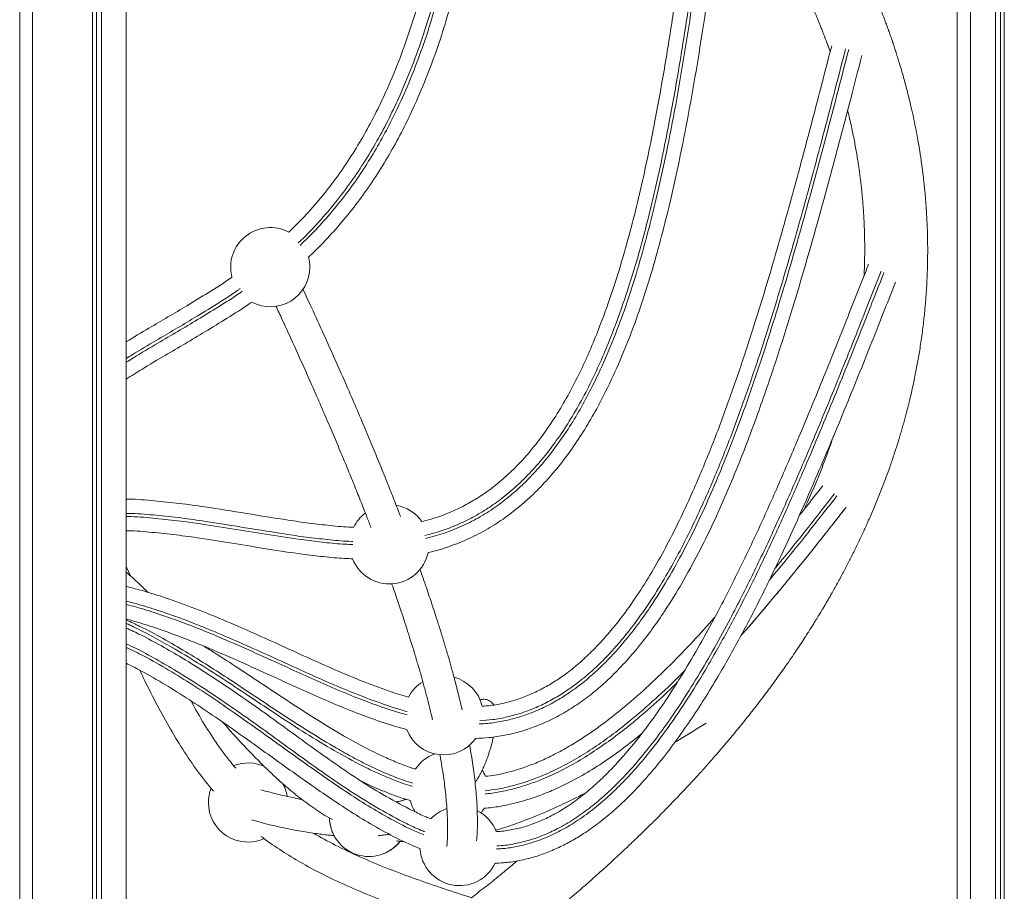
# Model space of a CAD drawing. Units: millimetres. Extents: x -8652 to 24807, y -7399 to 2909.
# Drawn here: x -6381 to -5759, y 57 to 608 of the extents above; entities that cross this region are included whole.
import ezdxf

# ---------------------------------------------------------------- set-up
doc = ezdxf.new("R2010")
doc.units = ezdxf.units.MM

msp = doc.modelspace()

# ---------------------------------------------------------------- linework, layer by layer
at = {"color": 7, "linetype": 'Continuous', "lineweight": 15}
for p, q in [((-6381.28, -281.58), (-6381.28, 1218.42)), ((-6373.28, -281.58), (-6373.28, 1218.42)), ((-5788.74, 1160.83), (-5788.74, -281.17)), ((-5780.4, -281.17), (-5780.4, 1160.83)), ((-5764.67, -281.17), (-5764.67, 1160.83)), ((-5761.48, -281.17), (-5761.48, 1160.83)), ((-5759.01, -281.17), (-5759.01, 1160.83)), ((-6335.3, -281.58), (-6335.3, 868.3)), ((-6332.83, -281.58), (-6332.83, 868.3)), ((-6329.64, -281.58), (-6329.64, 868.3)), ((-6313.91, -281.58), (-6313.91, 868.3)), ((-6311.01, 255.97), (-6313.91, 262.13)), ((-6262.01, 113.1), (-6262.01, 113.1)), ((-6138.47, 115.7), (-6138, 114.77))]:
    msp.add_line(p, q, dxfattribs=at)
at = {"color": 7, "linetype": 'Continuous', "lineweight": 15, "flags": 128}
for points in [[(-6087.8, 109.41), (-6088.69, 107.78), (-6089.55, 106.42)], [(-6087.83, 109.36), (-6088.69, 107.78), (-6089.55, 106.42)]]:
    msp.add_lwpolyline(points, dxfattribs=at)
at = {"color": 7, "linetype": 'Continuous', "lineweight": 15}
for centre, start, end in [((-6222.93, 451.33), 62.13661, 194.66331), ((-6222.93, 451.33), 0, 14.65124), ((-6222.93, 451.33), 242.18222, 0), ((-6147.59, 276.23), 35.15701, 80.19028), ((-6147.59, 276.23), 127.77861, 154.24824), ((-6147.59, 276.23), 201.52411, 347.68598), ((-6113.33, 168.18), 121.80472, 152.6439), ((-6113.33, 168.18), 13.21682, 74.65615), ((-6113.33, 168.18), 201.0277, 324.11583), ((-6110.22, 120.49), 110.85004, 146.49707), ((-6237.01, 113.1), 64.35343, 111.27764), ((-6110.21, 120.49), 21.55555, 31.6174), ((-6237.01, 113.1), 9.071, 29.23989), ((-6237.01, 113.1), 159.17802, 179.99993), ((-6237.01, 113.1), 180.00004, 294.25851), ((-6237.01, 113.1), 180.00006, 294.2592), ((-6110.22, 120.49), 194.37959, 212.31349), ((-6110.22, 120.49), 194.46674, 212.31262), ((-6103.34, 85.57), 108.63995, 136.26501), ((-6103.34, 85.57), 21.54833, 63.29918), ((-6160.55, 103.98), 181.26362, 322.13701), ((-6160.55, 103.98), 181.38488, 321.9224), ((-6103.34, 85.57), 183.56835, 334.36135)]:
    msp.add_arc(centre, 25, start, end, dxfattribs=at)
for points, knots in [([(-6310.86, -127.13), (-6310.01, -126.7), (-6305.5, -124.43), (-6297.71, -120.43), (-6287.73, -115.24), (-6278.59, -110.42), (-6270.26, -105.97), (-6262.9, -101.99), (-6256.47, -98.47), (-6250.89, -95.39), (-6245.96, -92.64), (-6241.64, -90.22), (-6237.95, -88.14), (-6234.86, -86.39), (-6232.38, -84.97), (-6230.51, -83.9), (-6229.15, -83.12), (-6228.07, -82.5), (-6226.99, -81.88), (-6225.45, -80.99), (-6223.33, -79.77), (-6220.57, -78.16), (-6217.19, -76.19), (-6213.15, -73.82), (-6208.44, -71.03), (-6203.29, -67.96), (-6197.88, -64.7), (-6192.4, -61.37), (-6184.36, -56.43), (-6173.76, -49.83), (-6159.07, -40.44), (-6142.75, -29.72), (-6124.9, -17.58), (-6107.17, -5.08), (-6089.74, 7.66), (-6072.77, 20.55), (-6056.62, 33.29), (-6041.26, 45.88), (-6029.61, 55.79), (-6021.12, 63.22), (-6015.71, 68.02), (-6010.64, 72.59), (-6006.03, 76.8), (-6001.89, 80.64), (-5998.2, 84.09), (-5994.97, 87.15), (-5992.33, 89.67), (-5990.22, 91.7), (-5988.55, 93.31), (-5986.95, 94.86), (-5985.04, 96.73), (-5982.6, 99.13), (-5979.58, 102.13), (-5976.21, 105.52), (-5972.58, 109.2), (-5968.77, 113.12), (-5964.8, 117.25), (-5960.13, 122.2), (-5954.72, 128.02), (-5948.58, 134.79), (-5942.24, 141.96), (-5935.45, 149.83), (-5928.38, 158.28), (-5921.15, 167.21), (-5914.14, 176.17), (-5907.36, 185.15), (-5900.81, 194.15), (-5894.49, 203.15), (-5889.49, 210.55), (-5885.8, 216.16), (-5883.44, 219.82), (-5881.43, 222.98), (-5879.77, 225.63), (-5878.43, 227.78), (-5877.49, 229.31), (-5876.85, 230.36), (-5876.34, 231.19), (-5875.74, 232.18), (-5874.96, 233.48), (-5873.98, 235.11), (-5872.81, 237.06), (-5871.47, 239.34), (-5869.95, 241.95), (-5868.27, 244.88), (-5866.43, 248.14), (-5864.5, 251.61), (-5861.95, 256.27), (-5858.95, 261.91), (-5855.41, 268.82), (-5851.98, 275.76), (-5848.68, 282.69), (-5846.01, 288.54), (-5843.85, 293.42), (-5842.1, 297.5), (-5840.37, 301.6), (-5838.66, 305.78), (-5836.97, 310.03), (-5835.3, 314.37), (-5833.66, 318.72), (-5832.32, 322.43), (-5831.28, 325.34), (-5830.58, 327.35), (-5830.01, 329.02), (-5829.55, 330.38), (-5829.07, 331.81), (-5828.46, 333.61), (-5827.67, 336.05), (-5826.8, 338.76), (-5825.9, 341.65), (-5824.98, 344.65), (-5824.02, 347.9), (-5823.05, 351.27), (-5822.11, 354.62), (-5821.22, 357.92), (-5819.8, 363.35), (-5817.98, 370.76), (-5815.94, 380), (-5814.19, 388.9), (-5812.87, 396.42), (-5811.88, 402.73), (-5811.14, 407.83), (-5810.48, 412.91), (-5809.9, 417.77), (-5809.43, 422.21), (-5809.06, 426.09), (-5808.76, 429.53), (-5808.5, 432.91), (-5808.24, 436.6), (-5807.99, 440.87), (-5807.76, 445.66), (-5807.58, 450.8), (-5807.47, 456.08), (-5807.43, 461.4), (-5807.46, 466.74), (-5807.56, 472.13), (-5807.74, 477.56), (-5808, 483.03), (-5808.33, 488.47), (-5808.69, 493.29), (-5809.04, 497.34), (-5809.34, 500.54), (-5809.62, 503.33), (-5809.87, 505.56), (-5810.07, 507.3), (-5810.22, 508.6), (-5810.35, 509.72), (-5810.49, 510.87), (-5810.67, 512.27), (-5810.9, 514.05), (-5811.2, 516.22), (-5811.56, 518.75), (-5812.39, 524.35), (-5813.55, 531.32), (-5815.11, 539.56), (-5816.49, 546.23), (-5818.15, 553.64), (-5820.17, 561.93), (-5822.67, 571.26), (-5824.86, 578.75), (-5826.57, 584.26), (-5827.62, 587.55), (-5828.62, 590.61), (-5829.53, 593.32), (-5830.33, 595.68), (-5831.03, 597.68), (-5831.6, 599.32), (-5832.06, 600.6), (-5832.44, 601.66), (-5832.82, 602.72), (-5833.29, 604.01), (-5833.89, 605.63), (-5834.61, 607.57), (-5835.5, 609.92), (-5836.57, 612.7), (-5837.85, 615.95), (-5839.3, 619.57), (-5840.89, 623.43), (-5843.13, 628.7), (-5845.95, 635.13), (-5849.36, 642.56), (-5852.72, 649.55), (-5855.98, 656.11), (-5859.16, 662.28), (-5862.33, 668.26), (-5865.17, 673.44), (-5867.71, 677.95), (-5869.89, 681.78), (-5872.16, 685.67), (-5874.49, 689.59), (-5876.53, 692.97), (-5878.19, 695.68), (-5879.4, 697.62), (-5880.42, 699.25), (-5881.25, 700.57), (-5881.92, 701.64), (-5882.64, 702.77), (-5883.56, 704.22), (-5884.84, 706.2), (-5886.43, 708.65), (-5888.35, 711.57), (-5890.6, 714.96), (-5893.16, 718.73), (-5895.97, 722.82), (-5898.93, 727.04), (-5901.95, 731.28), (-5904.96, 735.43), (-5909.1, 741.04), (-5914.34, 747.98), (-5920.68, 756.08), (-5926.78, 763.67), (-5932.35, 770.39), (-5937.36, 776.31), (-5941.83, 781.48), (-5946.14, 786.39), (-5950.37, 791.13), (-5954.62, 795.79), (-5958.88, 800.41), (-5964.36, 806.25), (-5971.08, 813.25), (-5977.43, 819.69), (-5981.95, 824.19), (-5984.45, 826.66), (-5986.51, 828.68), (-5988.13, 830.26), (-5989.52, 831.61), (-5990.95, 832.99), (-5992.68, 834.65), (-5994.73, 836.61), (-5997.11, 838.87), (-5999.82, 841.43), (-6002.88, 844.28), (-6006.29, 847.43), (-6010.05, 850.87), (-6014.18, 854.61), (-6018.62, 858.58), (-6023.25, 862.66), (-6027.94, 866.75), (-6032.63, 870.78), (-6037.3, 874.76), (-6045.19, 881.38), (-6056.3, 890.49), (-6070.53, 901.75), (-6084.37, 912.35), (-6097.86, 922.39), (-6111.4, 932.17), (-6127.93, 943.78), (-6147.95, 957.34), (-6165.67, 968.83), (-6177.52, 976.3), (-6182.8, 979.6), (-6187.42, 982.45), (-6191.35, 984.87), (-6194.32, 986.68), (-6196.46, 987.99), (-6197.94, 988.88), (-6199.44, 989.79), (-6201.31, 990.92), (-6203.85, 992.45), (-6207.09, 994.38), (-6210.92, 996.66), (-6213.68, 998.29), (-6215.14, 999.15)], [0, 0, 0, 0, 0.001412, 0.007411, 0.012989, 0.018147, 0.022885, 0.027203, 0.030792, 0.034027, 0.036909, 0.039438, 0.041613, 0.043435, 0.044904, 0.046019, 0.046781, 0.047322, 0.047957, 0.0487, 0.050089, 0.051746, 0.053671, 0.056186, 0.059047, 0.062253, 0.065608, 0.068996, 0.072415, 0.080602, 0.088966, 0.100563, 0.112485, 0.124709, 0.136995, 0.149277, 0.161555, 0.173102, 0.184645, 0.189179, 0.193687, 0.197905, 0.201766, 0.205269, 0.208415, 0.211202, 0.213632, 0.215291, 0.216728, 0.218016, 0.219503, 0.221802, 0.224514, 0.227616, 0.230939, 0.23445, 0.238149, 0.242035, 0.247687, 0.253693, 0.260055, 0.266683, 0.274499, 0.282305, 0.2901, 0.297884, 0.305658, 0.313421, 0.321129, 0.324693, 0.327823, 0.330518, 0.33278, 0.334608, 0.336002, 0.336696, 0.337284, 0.338113, 0.339218, 0.340599, 0.342257, 0.34419, 0.346394, 0.348874, 0.351628, 0.35464, 0.357666, 0.36341, 0.368889, 0.375067, 0.380869, 0.386296, 0.389721, 0.39307, 0.39648, 0.39995, 0.40348, 0.407071, 0.410723, 0.414306, 0.416264, 0.41793, 0.419305, 0.420389, 0.421296, 0.422844, 0.424851, 0.427318, 0.429517, 0.431986, 0.434719, 0.437517, 0.440267, 0.442971, 0.445628, 0.453629, 0.461171, 0.468319, 0.475481, 0.479612, 0.483771, 0.487959, 0.492024, 0.495641, 0.498799, 0.501499, 0.504035, 0.507038, 0.510506, 0.514441, 0.518709, 0.523022, 0.527326, 0.531666, 0.536041, 0.540451, 0.544897, 0.549379, 0.553705, 0.556652, 0.559258, 0.561521, 0.563442, 0.564711, 0.565769, 0.566616, 0.567436, 0.568576, 0.570028, 0.571794, 0.573872, 0.576212, 0.585463, 0.590925, 0.596354, 0.601814, 0.609081, 0.616724, 0.624743, 0.627527, 0.630313, 0.632846, 0.635083, 0.637024, 0.638671, 0.640021, 0.641076, 0.641839, 0.64264, 0.643708, 0.645043, 0.646645, 0.648514, 0.650879, 0.653566, 0.656576, 0.659878, 0.663172, 0.669716, 0.675908, 0.681748, 0.687235, 0.692369, 0.697261, 0.70228, 0.705449, 0.708678, 0.711966, 0.715313, 0.718644, 0.720554, 0.722202, 0.723588, 0.724711, 0.725572, 0.726312, 0.727594, 0.72928, 0.73137, 0.733865, 0.736764, 0.740067, 0.743553, 0.747282, 0.750943, 0.754517, 0.758004, 0.765476, 0.772517, 0.779126, 0.785305, 0.790154, 0.7947, 0.798959, 0.803129, 0.807264, 0.811366, 0.815434, 0.822847, 0.830144, 0.832767, 0.834991, 0.836815, 0.83824, 0.839259, 0.840489, 0.841992, 0.84377, 0.845822, 0.848149, 0.850749, 0.853624, 0.856773, 0.860196, 0.863894, 0.867711, 0.871485, 0.875215, 0.878901, 0.882544, 0.893709, 0.904442, 0.914383, 0.923925, 0.93324, 0.942676, 0.957768, 0.973183, 0.976941, 0.98026, 0.983141, 0.985584, 0.987588, 0.988663, 0.989549, 0.990317, 0.991436, 0.992994, 0.994992, 0.99736, 1, 1, 1, 1]), ([(-6211.2, 473.41), (-6207.46, 477.09), (-6200.02, 484.4), (-6189.83, 496.25), (-6180.34, 508.58), (-6171.5, 521.58), (-6163.32, 535.17), (-6155.79, 549.3), (-6148.19, 565.38), (-6140.74, 583.48), (-6133.64, 603.64), (-6127.47, 624.12), (-6122.13, 644.82), (-6117.14, 667.37), (-6112.57, 691.74), (-6108.5, 717.95), (-6105.09, 744.26), (-6101.78, 774.69), (-6098.67, 809.26), (-6096.12, 843.25), (-6094.7, 864.37), (-6094.14, 872.58)], [0, 0, 0, 0, 0.036961, 0.073498, 0.110069, 0.146612, 0.184202, 0.22182, 0.259418, 0.309545, 0.359739, 0.40999, 0.460248, 0.510429, 0.572722, 0.635039, 0.697372, 0.759686, 0.850817, 0.941957, 1, 1, 1, 1]), ([(-6074.14, 871.9), (-6074.62, 864.73), (-6075.89, 845.92), (-6078.13, 815.48), (-6081.1, 780.62), (-6084.33, 749.62), (-6087.71, 722.47), (-6091.1, 699.17), (-6095.07, 675.96), (-6099.73, 652.88), (-6105.17, 629.99), (-6111.27, 608.2), (-6118, 587.53), (-6125.35, 568.01), (-6133.04, 550.35), (-6140.91, 534.52), (-6148.74, 520.47), (-6157.25, 506.82), (-6166.42, 493.74), (-6176.24, 481.26), (-6186.76, 469.5), (-6194.31, 461.62), (-6198.52, 457.88), (-6198.79, 457.63)], [0, 0, 0, 0, 0.048697, 0.127685, 0.206663, 0.285631, 0.338732, 0.391893, 0.445061, 0.498196, 0.551284, 0.604335, 0.651393, 0.698471, 0.745515, 0.781784, 0.818097, 0.8544, 0.890654, 0.92623, 0.961867, 0.997498, 1, 1, 1, 1]), ([(-6127.11, 290.58), (-6123.98, 291.4), (-6117.57, 293.1), (-6108.2, 296.75), (-6098.98, 301.21), (-6090.18, 306.44), (-6081.18, 312.83), (-6072.16, 320.54), (-6063.25, 329.57), (-6055.04, 339.26), (-6047.1, 350.05), (-6039.47, 361.91), (-6032.2, 374.82), (-6025.59, 388.11), (-6019.57, 401.67), (-6013.17, 417.71), (-6006.56, 436.27), (-5999.96, 457.41), (-5994.09, 478.78), (-5988.84, 500.33), (-5984.1, 521.98), (-5978.88, 548.14), (-5973.38, 578.83), (-5967.79, 614.09), (-5962.73, 649.43), (-5957.43, 689.3), (-5953.93, 717.4), (-5951.9, 733.7)], [0, 0, 0, 0, 0.019358, 0.039743, 0.060202, 0.080668, 0.101063, 0.126331, 0.151682, 0.177065, 0.202378, 0.231944, 0.261558, 0.291217, 0.320884, 0.350493, 0.394716, 0.438968, 0.483261, 0.527582, 0.571901, 0.616169, 0.687496, 0.758834, 0.830181, 0.901521, 1, 1, 1, 1]), ([(-5932.49, 727.6), (-5933.49, 719.52), (-5936.29, 697.05), (-5941.07, 660.21), (-5946.53, 621.24), (-5951.88, 586.49), (-5957.07, 555.94), (-5962.89, 525.51), (-5968.85, 498.14), (-5974.78, 473.81), (-5980.57, 452.48), (-5987.05, 431.34), (-5994.37, 410.5), (-6002.65, 390.05), (-6011.04, 372.19), (-6019.28, 356.85), (-6027.12, 343.94), (-6035.73, 331.53), (-6044.76, 320.24), (-6054.19, 310.11), (-6063.9, 301.15), (-6074.3, 293), (-6085.42, 285.78), (-6097.27, 279.63), (-6109.77, 274.75), (-6118.51, 271.87), (-6123.11, 270.97), (-6123.32, 270.93)], [0, 0, 0, 0, 0.046765, 0.130184, 0.2136, 0.272967, 0.332346, 0.391713, 0.451066, 0.493348, 0.535722, 0.578101, 0.620427, 0.66268, 0.704881, 0.733793, 0.762756, 0.791692, 0.820569, 0.845818, 0.871149, 0.896456, 0.921672, 0.947298, 0.973043, 0.998795, 1, 1, 1, 1]), ([(-5934.66, 710.25), (-5933.82, 709.09), (-5932.11, 706.7), (-5929.65, 703.19), (-5927.35, 699.88), (-5925.35, 696.95), (-5923.64, 694.41), (-5922.24, 692.31), (-5921.03, 690.48), (-5919.85, 688.69), (-5918.53, 686.65), (-5917.04, 684.34), (-5915.4, 681.75), (-5913.63, 678.93), (-5910.63, 674.1), (-5906.46, 667.16), (-5901.37, 658.28), (-5896.42, 649.25), (-5891.74, 640.24), (-5887.25, 631.14), (-5883, 622.04), (-5879.84, 614.86), (-5877.64, 609.64), (-5876.35, 606.52), (-5875.21, 603.7), (-5874.25, 601.27), (-5873.46, 599.24), (-5872.87, 597.69), (-5872.44, 596.56), (-5872.12, 595.71), (-5871.79, 594.85), (-5871.41, 593.81), (-5870.93, 592.52), (-5870.28, 590.73), (-5869.65, 588.99), (-5869.22, 587.76), (-5869.09, 587.39)], [0, 0, 0, 0, 0.028704, 0.059122, 0.086356, 0.110404, 0.131271, 0.148952, 0.161936, 0.176342, 0.193012, 0.211948, 0.233145, 0.256584, 0.28119, 0.351789, 0.42668, 0.498489, 0.57245, 0.646314, 0.720049, 0.793658, 0.820616, 0.846558, 0.86936, 0.88895, 0.905331, 0.918502, 0.9266, 0.932722, 0.939076, 0.947453, 0.957852, 0.970273, 0.99087, 1, 1, 1, 1]), ([(-5849.05, 584.96), (-5851.4, 575.88), (-5857.53, 552.1), (-5867.64, 513.68), (-5879.68, 469.77), (-5891.44, 429.56), (-5902.9, 393.08), (-5914.06, 360.33), (-5924.68, 332.16), (-5934.43, 308.51), (-5943.03, 289.24), (-5952.34, 270.31), (-5962.46, 251.83), (-5972.23, 236.01), (-5981.38, 222.75), (-5989.66, 211.92), (-5998.52, 201.56), (-6007.5, 192.33), (-6016.54, 184.23), (-6025.55, 177.23), (-6035.07, 170.92), (-6045.06, 165.42), (-6055.05, 161.04), (-6064.98, 157.76), (-6074.72, 155.47), (-6084.13, 153.99), (-6090.3, 153.7), (-6093.13, 153.57)], [0, 0, 0, 0, 0.053697, 0.140629, 0.22755, 0.314463, 0.380513, 0.446569, 0.512604, 0.552833, 0.59312, 0.633394, 0.673616, 0.713791, 0.739793, 0.765834, 0.791854, 0.817827, 0.83952, 0.861322, 0.88313, 0.90487, 0.926509, 0.94555, 0.964662, 0.983774, 1, 1, 1, 1]), ([(-6089.01, 173.89), (-6087.25, 174.03), (-6082.55, 174.39), (-6075.03, 175.85), (-6066.51, 178.2), (-6058.26, 181.38), (-6050.3, 185.27), (-6042.66, 189.77), (-6034.79, 195.24), (-6026.79, 201.76), (-6018.75, 209.34), (-6011.19, 217.44), (-6004.09, 225.94), (-5996.12, 236.49), (-5987.49, 249.21), (-5978.43, 264.24), (-5970.07, 279.68), (-5962.31, 295.43), (-5953.31, 315.2), (-5943.39, 339.1), (-5932.88, 367.24), (-5921.59, 400.25), (-5909.68, 438.15), (-5897.29, 480.97), (-5885.6, 523.98), (-5875.97, 560.73), (-5870.18, 583.13), (-5868.12, 591.14)], [0, 0, 0, 0, 0.010718, 0.028586, 0.046381, 0.064233, 0.082148, 0.100078, 0.117953, 0.140242, 0.16259, 0.184988, 0.207394, 0.229732, 0.265149, 0.300612, 0.336123, 0.371646, 0.407113, 0.467835, 0.528582, 0.589321, 0.679425, 0.769547, 0.859687, 0.949816, 1, 1, 1, 1]), ([(-5858.02, 550.43), (-5857.56, 548.56), (-5856.72, 545.12), (-5855.62, 540.16), (-5854.66, 535.61), (-5853.78, 531.19), (-5852.98, 526.89), (-5852.25, 522.68), (-5851.59, 518.6), (-5851.05, 515.05), (-5850.64, 512.16), (-5850.35, 510.03), (-5850.11, 508.16), (-5849.88, 506.28), (-5849.62, 504.14), (-5849.34, 501.66), (-5849.05, 498.83), (-5848.74, 495.66), (-5848.41, 491.88), (-5848.08, 487.53), (-5847.78, 482.72), (-5847.54, 477.83), (-5847.37, 472.93), (-5847.26, 468.02), (-5847.23, 463.32), (-5847.25, 458.83), (-5847.33, 454.55), (-5847.46, 450.28), (-5847.57, 447.43), (-5847.64, 446), (-5847.64, 445.99)], [0, 0, 0, 0, 0.053808, 0.099155, 0.142547, 0.184778, 0.226058, 0.266384, 0.305758, 0.343377, 0.36832, 0.388703, 0.404758, 0.421957, 0.442627, 0.466305, 0.49333, 0.523702, 0.557421, 0.601918, 0.648583, 0.695355, 0.742234, 0.789219, 0.836311, 0.877173, 0.918115, 0.959138, 0.999692, 1, 1, 1, 1]), ([(-6080.12, 94.73), (-6080.09, 94.73), (-6077.07, 94.73), (-6071.06, 95.65), (-6062.23, 97.63), (-6053.65, 100.66), (-6044.77, 104.76), (-6035.75, 110.06), (-6026.66, 116.54), (-6018.08, 123.7), (-6008.98, 132.34), (-5999.47, 142.53), (-5989.7, 154.35), (-5980.52, 166.63), (-5970.78, 180.82), (-5960.58, 196.94), (-5950.04, 215.05), (-5938.53, 236.27), (-5926.18, 260.64), (-5913.14, 288.22), (-5900.71, 316.07), (-5887.37, 347.28), (-5873.12, 381.84), (-5858.55, 418.25), (-5849.17, 442.09), (-5844.77, 453.27)], [0, 0, 0, 0, 0.00016, 0.020373, 0.040756, 0.061206, 0.081613, 0.106619, 0.131711, 0.156848, 0.181917, 0.216329, 0.250791, 0.285283, 0.319736, 0.366843, 0.41397, 0.46109, 0.529651, 0.598232, 0.66683, 0.735412, 0.827188, 0.918968, 1, 1, 1, 1]), ([(-6313.91, 404.17), (-6309.14, 407.04), (-6296.41, 414.71), (-6279.01, 424.81), (-6262.13, 435.14), (-6252.6, 441.09), (-6247.71, 444.52), (-6247.12, 444.94)], [0, 0, 0, 0, 0.213151, 0.569923, 0.771026, 0.972137, 1, 1, 1, 1]), ([(-5827.78, 441.85), (-5832.36, 430.21), (-5842.64, 404.08), (-5858.92, 363.57), (-5874.55, 326.18), (-5888.29, 294.71), (-5899.95, 269.09), (-5912.18, 243.74), (-5925.1, 218.74), (-5936.94, 197.62), (-5947.43, 180.25), (-5956.32, 166.47), (-5965.71, 152.99), (-5975.73, 139.79), (-5986.47, 127.03), (-5996.85, 116.17), (-6006.58, 107.2), (-6015.46, 99.95), (-6024.13, 93.82), (-6032.5, 88.74), (-6040.51, 84.6), (-6048.88, 81.06), (-6057.57, 78.19), (-6066.47, 76.14), (-6074.26, 74.96), (-6079.08, 74.82), (-6080.86, 74.77)], [0, 0, 0, 0, 0.080713, 0.181186, 0.281651, 0.342165, 0.402714, 0.463251, 0.523754, 0.58423, 0.619442, 0.654652, 0.690028, 0.725401, 0.761509, 0.797608, 0.822231, 0.846871, 0.871476, 0.890717, 0.909954, 0.929622, 0.949286, 0.968899, 0.988512, 1, 1, 1, 1]), ([(-6140.66, 293.86), (-6140.92, 294.56), (-6142.41, 298.46), (-6145.27, 305.8), (-6149.34, 316.08), (-6153.74, 326.98), (-6158.51, 338.57), (-6163.71, 350.98), (-6169.36, 364.22), (-6175.5, 378.36), (-6182.12, 393.33), (-6189.25, 409.17), (-6195.97, 423.87), (-6200.44, 433.44), (-6202.25, 437.31)], [0, 0, 0, 0, 0.016427, 0.091143, 0.168191, 0.248871, 0.333183, 0.421127, 0.51461, 0.611872, 0.712917, 0.817742, 0.926349, 1, 1, 1, 1]), ([(-6234.55, 429.29), (-6235.11, 428.9), (-6240.16, 425.31), (-6250.09, 419.08), (-6267.81, 408.2), (-6285.92, 397.62), (-6302.55, 387.77), (-6310.64, 382.67), (-6313.91, 380.6)], [0, 0, 0, 0, 0.021857, 0.199651, 0.377319, 0.691915, 0.87553, 1, 1, 1, 1]), ([(-6219.37, 426.76), (-6218.02, 423.86), (-6214.08, 415.42), (-6207.93, 401.97), (-6200.97, 386.56), (-6194.5, 371.97), (-6188.6, 358.42), (-6183.21, 345.85), (-6178.31, 334.2), (-6173.74, 323.19), (-6169.51, 312.79), (-6165.59, 302.99), (-6162.2, 294.37), (-6160.16, 289.08), (-6159.28, 286.8)], [0, 0, 0, 0, 0.056529, 0.164464, 0.26874, 0.369356, 0.466312, 0.554377, 0.639188, 0.720747, 0.799052, 0.874106, 0.945906, 1, 1, 1, 1]), ([(-5866.86, 344.93), (-5867.05, 344.35), (-5867.42, 343.23), (-5867.97, 341.62), (-5868.48, 340.14), (-5868.99, 338.69), (-5869.57, 337.06), (-5870.33, 334.93), (-5871.32, 332.23), (-5872.56, 328.92), (-5874.02, 325.12), (-5875.64, 321.04), (-5877.33, 316.9), (-5879.32, 312.16), (-5881.62, 306.9), (-5883.83, 301.98), (-5885.2, 299.08), (-5885.67, 298.08)], [0, 0, 0, 0, 0.036547, 0.071825, 0.102952, 0.130954, 0.164978, 0.207181, 0.266757, 0.337472, 0.419323, 0.509799, 0.598537, 0.684408, 0.813555, 0.935626, 1, 1, 1, 1]), ([(-5888.39, 294.67), (-5886.64, 296.85), (-5881.72, 303), (-5876.88, 309.22), (-5873.76, 313.23)], [0, 0, 0, 0, 0.354959, 1, 1, 1, 1]), ([(-6313.91, 304.77), (-6313.41, 304.76), (-6307.55, 304.73), (-6296.34, 303.78), (-6280.35, 302.13), (-6260.89, 299.43), (-6238.01, 295.72), (-6215.99, 292.11), (-6198.31, 289.54), (-6184.98, 288.03), (-6175.58, 287.12), (-6170.63, 287.03), (-6170.14, 287.02)], [0, 0, 0, 0, 0.01036, 0.121308, 0.232354, 0.343152, 0.527702, 0.712255, 0.804796, 0.897407, 0.989918, 1, 1, 1, 1]), ([(-5925.32, 218.68), (-5924.97, 219.07), (-5920.03, 224.55), (-5907.74, 239.02), (-5888.57, 262.16), (-5871.7, 283.39), (-5862.14, 295.62), (-5859.72, 298.72)], [0, 0, 0, 0, 0.0150283, 0.2141085, 0.549958, 0.8858537, 1, 1, 1, 1]), ([(-6170.76, 267.08), (-6172.48, 267.13), (-6178.67, 267.33), (-6189.3, 268.37), (-6205.41, 270.3), (-6224.22, 273.15), (-6245.75, 276.74), (-6265.14, 279.82), (-6282.41, 282.23), (-6297.56, 283.82), (-6308.07, 284.74), (-6313.53, 284.78), (-6313.91, 284.78)], [0, 0, 0, 0, 0.035725, 0.128846, 0.221697, 0.37295, 0.524226, 0.675495, 0.780917, 0.886588, 0.992154, 1, 1, 1, 1]), ([(-6300.23, 245.81), (-6302.09, 247.68), (-6306.5, 252.1), (-6311.2, 256.2), (-6313.91, 258.57)], [0, 0, 0, 0, 0.4238307, 1, 1, 1, 1]), ([(-6101.65, 171.75), (-6101.82, 172.51), (-6102.4, 175), (-6103.42, 179.19), (-6104.66, 184.14), (-6105.86, 188.75), (-6106.99, 192.99), (-6108.05, 196.85), (-6109.03, 200.34), (-6109.91, 203.45), (-6110.7, 206.18), (-6111.38, 208.51), (-6111.91, 210.3), (-6112.3, 211.6), (-6112.56, 212.49), (-6112.82, 213.33), (-6113.1, 214.29), (-6113.48, 215.52), (-6113.95, 217.08), (-6114.52, 218.95), (-6115.2, 221.14), (-6116.04, 223.81), (-6117.04, 227), (-6118.24, 230.73), (-6119.6, 234.93), (-6121.14, 239.61), (-6122.87, 244.77), (-6124.81, 250.43), (-6126.64, 255.73), (-6127.86, 259.17), (-6128.34, 260.52)], [0, 0, 0, 0, 0.02928, 0.095596, 0.156728, 0.21268, 0.263453, 0.309097, 0.349963, 0.386115, 0.417548, 0.444266, 0.466268, 0.478402, 0.488409, 0.496532, 0.506865, 0.520863, 0.538174, 0.559019, 0.583397, 0.611308, 0.647312, 0.687881, 0.733011, 0.782701, 0.836956, 0.895771, 0.959147, 1, 1, 1, 1]), ([(-6313.91, 249.56), (-6310.88, 248.8), (-6303.2, 246.9), (-6289.51, 242.59), (-6272.85, 236.68), (-6254.91, 229.49), (-6237.17, 221.82), (-6219.53, 213.89), (-6201.95, 205.83), (-6184.31, 197.9), (-6166.5, 190.34), (-6150.64, 184.46), (-6140.27, 180.88), (-6135.9, 179.73), (-6135.42, 179.61)], [0, 0, 0, 0, 0.048673, 0.12367, 0.224275, 0.324935, 0.42565, 0.526332, 0.627118, 0.727937, 0.828687, 0.929381, 0.992242, 1, 1, 1, 1]), ([(-6146.19, 251.35), (-6145.98, 250.75), (-6145.09, 248.25), (-6143.63, 244.04), (-6141.83, 238.8), (-6140.19, 233.94), (-6138.7, 229.44), (-6137.36, 225.37), (-6136.18, 221.7), (-6135.13, 218.42), (-6134.23, 215.54), (-6133.45, 213.04), (-6132.79, 210.91), (-6132.25, 209.14), (-6131.83, 207.76), (-6131.52, 206.73), (-6131.26, 205.87), (-6130.98, 204.96), (-6130.64, 203.81), (-6130.22, 202.38), (-6129.68, 200.57), (-6129.03, 198.33), (-6128.25, 195.63), (-6127.39, 192.59), (-6126.48, 189.32), (-6125.53, 185.85), (-6124.57, 182.28), (-6123.62, 178.64), (-6122.7, 175.04), (-6121.82, 171.52), (-6121.04, 168.3), (-6120.56, 166.26), (-6120.35, 165.35)], [0, 0, 0, 0, 0.018666, 0.077604, 0.132712, 0.185625, 0.234452, 0.279195, 0.319852, 0.356427, 0.388916, 0.417323, 0.441643, 0.461878, 0.478032, 0.489422, 0.497722, 0.507915, 0.521345, 0.538011, 0.557914, 0.585527, 0.617635, 0.654241, 0.695341, 0.736757, 0.78189, 0.828195, 0.873986, 0.919262, 0.964022, 1, 1, 1, 1]), ([(-6136.57, 159.24), (-6138.72, 159.8), (-6146.25, 161.77), (-6158.88, 166.08), (-6174.47, 172), (-6189.84, 178.5), (-6205.08, 185.31), (-6221.53, 192.81), (-6239.25, 200.87), (-6258.35, 209.26), (-6277.66, 217.15), (-6294.96, 223.31), (-6307.07, 227.19), (-6312.65, 228.6), (-6313.91, 228.92)], [0, 0, 0, 0, 0.0350056, 0.1223245, 0.2096965, 0.2971756, 0.3847038, 0.472154, 0.5815014, 0.6908897, 0.8002009, 0.9094432, 0.9796317, 1, 1, 1, 1]), ([(-6086.93, 129.64), (-6084.93, 129.88), (-6079.99, 130.46), (-6072.2, 132.23), (-6063.59, 134.78), (-6054.65, 138.14), (-6045.51, 142.29), (-6036.21, 147.23), (-6025.59, 153.65), (-6013.81, 161.76), (-5999.82, 172.68), (-5985.21, 185.36), (-5970.1, 199.84), (-5955.72, 214.71), (-5946.56, 224.91), (-5942.07, 229.92)], [0, 0, 0, 0, 0.033698, 0.08282, 0.133118, 0.183425, 0.241908, 0.300458, 0.358974, 0.448872, 0.538792, 0.655016, 0.771347, 0.887815, 1, 1, 1, 1]), ([(-6313.91, 223.32), (-6310.84, 221.89), (-6303.29, 218.36), (-6291.6, 212.05), (-6277.21, 203.71), (-6261.63, 193.91), (-6244.88, 182.66), (-6228.65, 171.29), (-6212.86, 159.88), (-6197.42, 148.6), (-6181.85, 137.48), (-6166.01, 126.8), (-6149.77, 116.77), (-6135.85, 109.31), (-6126.3, 104.69), (-6122.35, 103.15), (-6121.28, 102.73)], [0, 0, 0, 0, 0.044554, 0.109811, 0.17501, 0.263596, 0.35221, 0.440822, 0.524731, 0.608787, 0.692822, 0.776712, 0.860431, 0.944116, 0.98482, 1, 1, 1, 1]), ([(-6264.82, 211.78), (-6262.45, 210.32), (-6255.23, 205.9), (-6237.04, 194.05), (-6215.82, 179.83), (-6193.6, 165.43), (-6178.28, 156.1), (-6164.29, 148.33), (-6153.04, 142.73), (-6142.9, 138.37), (-6136.05, 135.7), (-6132.06, 134.53), (-6131.11, 134.25)], [0, 0, 0, 0, 0.053868, 0.16387, 0.420093, 0.548257, 0.676399, 0.767191, 0.857964, 0.919396, 0.980859, 1, 1, 1, 1]), ([(-6128.29, 84.01), (-6130, 84.69), (-6136.91, 87.44), (-6148.58, 93.32), (-6163.21, 101.63), (-6177.41, 110.67), (-6196.1, 123.33), (-6219.15, 139.79), (-6242.33, 156.52), (-6261.34, 169.66), (-6276.04, 179.4), (-6291.11, 188.69), (-6303.69, 196.01), (-6311.47, 199.84), (-6313.91, 201.04)], [0, 0, 0, 0, 0.0251242, 0.1015162, 0.1780272, 0.2546489, 0.3311919, 0.4861397, 0.6410945, 0.721311, 0.8015315, 0.8817282, 0.9629097, 1, 1, 1, 1]), ([(-6258.78, 120.2), (-6262.14, 124.32), (-6269.08, 132.83), (-6278.4, 146.69), (-6287.24, 161.36), (-6295.43, 176.52), (-6301.43, 188.34), (-6304.62, 195.12), (-6305.35, 196.67)], [0, 0, 0, 0, 0.177373, 0.366782, 0.557485, 0.74953, 0.942695, 1, 1, 1, 1]), ([(-6244.78, 134.72), (-6247.41, 137.95), (-6253.35, 145.25), (-6261.56, 157.56), (-6268.3, 168.55), (-6271.92, 175.28), (-6272.99, 177.27)], [0, 0, 0, 0, 0.244222, 0.552094, 0.867187, 1, 1, 1, 1]), ([(-6081.58, 174.77), (-6082.27, 175.58), (-6083.59, 177.1), (-6086.32, 178.2), (-6088.68, 178.44), (-6090, 178.03), (-6090.46, 177.88)], [0, 0, 0, 0, 0.312213, 0.591866, 0.857111, 1, 1, 1, 1]), ([(-6183.6, 102.32), (-6183.89, 102.47), (-6187.74, 104.41), (-6194.73, 109.06), (-6204.6, 116.16), (-6214.13, 124.1), (-6225.29, 134.3), (-6237.86, 147.07), (-6247.59, 157.65), (-6252.6, 163.36), (-6253.05, 163.87)], [0, 0, 0, 0, 0.010564, 0.138697, 0.269079, 0.402003, 0.537541, 0.755475, 0.97839, 1, 1, 1, 1]), ([(-5947.44, 163.28), (-5953.03, 159.79), (-5959.64, 155.66), (-5966.31, 151.64), (-5967.35, 151.02)], [0, 0, 0, 0, 0.84515, 1, 1, 1, 1]), ([(-6087.9, 109.47), (-6086.15, 109.6), (-6081.03, 109.99), (-6072.64, 111.58), (-6062.81, 114.06), (-6053.17, 117.26), (-6042.35, 121.63), (-6030.5, 127.44), (-6017.76, 134.87), (-6005.51, 143.13), (-5995.61, 150.47), (-5989.93, 155.2), (-5988.03, 156.78)], [0, 0, 0, 0, 0.047043, 0.137222, 0.227638, 0.318121, 0.40839, 0.539392, 0.670718, 0.802354, 0.934051, 1, 1, 1, 1]), ([(-6093.47, 125.55), (-6093.3, 125.81), (-6092.76, 126.64), (-6092.04, 127.84), (-6091.29, 129.12), (-6090.71, 130.16), (-6090.18, 131.15), (-6089.69, 132.09), (-6089.23, 133.01), (-6088.76, 133.98), (-6088.25, 135.06), (-6087.67, 136.35), (-6087.03, 137.84), (-6086.34, 139.56), (-6085.61, 141.5), (-6084.85, 143.68), (-6084.08, 146.12), (-6083.3, 148.82), (-6082.58, 151.63), (-6082.16, 153.58), (-6081.96, 154.51)], [0, 0, 0, 0, 0.030884, 0.097602, 0.138609, 0.177497, 0.214267, 0.248921, 0.281459, 0.314539, 0.353501, 0.399395, 0.452218, 0.511963, 0.578629, 0.652208, 0.732697, 0.820089, 0.914377, 1, 1, 1, 1]), ([(-6115.76, 143.47), (-6115.59, 142.57), (-6115.01, 139.44), (-6114.17, 134.37), (-6113.26, 128.31), (-6112.51, 122.46), (-6111.89, 116.82), (-6111.52, 112.58), (-6111.31, 109.75), (-6111.21, 108.11), (-6111.11, 106.38), (-6111.02, 104.49), (-6110.93, 102.24), (-6110.86, 99.61), (-6110.83, 96.58), (-6110.86, 93.37), (-6110.97, 89.98), (-6111.11, 87.24), (-6111.25, 85.67), (-6111.29, 85.24)], [0, 0, 0, 0, 0.038294, 0.1336695, 0.225755, 0.314419, 0.4096609, 0.500612, 0.528311, 0.5559884, 0.5864401, 0.6202024, 0.6572736, 0.7093615, 0.7668345, 0.8296913, 0.8979341, 0.9715616, 1, 1, 1, 1]), ([(-6092.52, 88.79), (-6092.39, 90.54), (-6092.1, 94.38), (-6091.98, 100.65), (-6092.08, 107.4), (-6092.42, 114.19), (-6092.95, 120.96), (-6093.65, 127.52), (-6094.45, 133.81), (-6095.34, 139.82), (-6096.18, 144.96), (-6096.76, 148.16), (-6096.98, 149.34)], [0, 0, 0, 0, 0.104846, 0.230286, 0.35089, 0.466655, 0.577584, 0.683676, 0.776676, 0.865612, 0.950483, 1, 1, 1, 1]), ([(-6166.07, 126.99), (-6163.8, 125.87), (-6157.79, 122.89), (-6147.71, 118.76), (-6139.35, 115.59), (-6134.78, 114.42), (-6134.25, 114.29)], [0, 0, 0, 0, 0.220815, 0.587005, 0.952606, 1, 1, 1, 1]), ([(-6202.62, 114.97), (-6203.43, 115.12), (-6206.07, 115.61), (-6210.77, 116.6), (-6216.84, 117.99), (-6222.91, 119.49), (-6227.03, 120.61), (-6228.92, 121.13)], [0, 0, 0, 0, 0.097816, 0.319103, 0.551373, 0.794629, 1, 1, 1, 1]), ([(-6023.81, 119.1), (-6026.25, 117.84), (-6034.08, 113.79), (-6047.45, 107.67), (-6062.26, 101.65), (-6073.29, 97.71), (-6078.88, 96.11), (-6080.58, 95.62)], [0, 0, 0, 0, 0.1340369, 0.4294997, 0.716613, 0.9135745, 1, 1, 1, 1]), ([(-6136.91, 115.07), (-6137.08, 115.02), (-6138.02, 114.71), (-6139.79, 114.24), (-6141.7, 113.75), (-6142.84, 113.51), (-6143.16, 113.44)], [0, 0, 0, 0, 0.087069, 0.475922, 0.857109, 1, 1, 1, 1]), ([(-6234.77, 102.07), (-6232.65, 101.49), (-6228.17, 100.28), (-6221.62, 98.67), (-6215.16, 97.21), (-6209.12, 95.97), (-6203.58, 94.95), (-6198.5, 94.11), (-6193.86, 93.44), (-6189.53, 92.9), (-6185.74, 92.48), (-6183.41, 92.29), (-6182.41, 92.2)], [0, 0, 0, 0, 0.110844, 0.234494, 0.35299, 0.46633, 0.574514, 0.671793, 0.764485, 0.852593, 0.936114, 1, 1, 1, 1]), ([(-6095.73, 52.95), (-6096.44, 53.18), (-6103.07, 55.29), (-6115.51, 59.38), (-6132.88, 65.4), (-6149.81, 71.76), (-6166.16, 78.61), (-6181.49, 85.78), (-6191.08, 91.16), (-6195.63, 93.71)], [0, 0, 0, 0, 0.020623, 0.193106, 0.36339, 0.530832, 0.694905, 0.855245, 1, 1, 1, 1]), ([(-6104.45, 34.74), (-6110.29, 36.64), (-6122.11, 40.49), (-6139.74, 46.61), (-6157.25, 53.19), (-6174.38, 60.34), (-6189.82, 67.66), (-6203.6, 75.04), (-6215.7, 82.49), (-6224.1, 88.05), (-6228.24, 91.39), (-6228.72, 91.78)], [0, 0, 0, 0, 0.134108, 0.271254, 0.407532, 0.542621, 0.676345, 0.780463, 0.883835, 0.986664, 1, 1, 1, 1]), ([(-6154.7, 92.14), (-6154.48, 92.16), (-6153.7, 92.23), (-6152.28, 92.38), (-6150.51, 92.59), (-6148.92, 92.8), (-6147.99, 92.94), (-6147.61, 93)], [0, 0, 0, 0, 0.091604, 0.323197, 0.595352, 0.837647, 1, 1, 1, 1]), ([(-6138.21, 88.43), (-6139.5, 88.47), (-6141.14, 88.52), (-6142.75, 88.8), (-6143.09, 88.86)], [0, 0, 0, 0, 0.791404, 1, 1, 1, 1]), ([(-6066.92, 76.2), (-6068.97, 74.48), (-6074.05, 70.23), (-6082.02, 63.76), (-6089.57, 57.74), (-6094.09, 54.23), (-6095.73, 52.95)], [0, 0, 0, 0, 0.22065, 0.543609, 0.83411, 1, 1, 1, 1])]:
    msp.add_open_spline(points, degree=3, knots=knots, dxfattribs=at)
at = {"color": 8, "linetype": 'Continuous', "lineweight": 15}
for points, knots in [([(-6084.99, 874.41), (-6085.73, 863.47), (-6087.28, 840.7), (-6089.92, 806.13), (-6092.85, 773.65), (-6096.04, 744.17), (-6099.45, 717.68), (-6103.52, 691.29), (-6108.11, 666.59), (-6113.17, 643.56), (-6118.65, 622.24), (-6124.98, 601.15), (-6132.28, 580.4), (-6139.91, 561.83), (-6147.69, 545.41), (-6155.36, 531.04), (-6163.76, 517.07), (-6172.9, 503.58), (-6182.76, 490.63), (-6193.45, 478.41), (-6201.04, 470.44), (-6205.23, 466.76), (-6205.35, 466.65)], [0, 0, 0, 0, 0.075635, 0.157346, 0.239051, 0.300409, 0.361785, 0.423147, 0.484485, 0.535014, 0.585623, 0.636224, 0.686767, 0.737241, 0.774557, 0.811995, 0.849471, 0.886919, 0.92429, 0.961561, 0.998888, 1, 1, 1, 1]), ([(-6204.09, 465.06), (-6200.83, 468.21), (-6193.73, 475.08), (-6183.64, 486.48), (-6173.86, 498.82), (-6164.97, 511.5), (-6156.88, 524.4), (-6149.43, 537.68), (-6141.74, 552.99), (-6134.07, 570.43), (-6126.65, 590.04), (-6119.55, 611.81), (-6112.94, 635.77), (-6106.97, 661.89), (-6101.99, 688.24), (-6097.85, 714.73), (-6094.06, 743.69), (-6090.67, 775.13), (-6087.67, 809.03), (-6085.17, 842.26), (-6083.68, 864.19), (-6082.95, 874.8)], [0, 0, 0, 0, 0.031124, 0.067759, 0.104325, 0.139093, 0.173904, 0.208725, 0.243506, 0.291407, 0.339347, 0.387264, 0.448466, 0.509721, 0.571033, 0.632358, 0.693619, 0.771417, 0.849226, 0.927046, 1, 1, 1, 1]), ([(-5943.05, 731.81), (-5945.06, 715.76), (-5948.54, 687.85), (-5953.83, 648.13), (-5958.9, 612.66), (-5964.51, 577.27), (-5970.05, 546.4), (-5975.31, 520.03), (-5980.11, 498.12), (-5985.43, 476.32), (-5991.38, 454.7), (-5998.06, 433.31), (-6004.78, 414.45), (-6011.33, 398.06), (-6017.52, 384.11), (-6024.33, 370.44), (-6031.83, 357.15), (-6039.74, 344.85), (-6048.05, 333.58), (-6056.71, 323.37), (-6066.12, 313.85), (-6075.69, 305.69), (-6085.29, 298.88), (-6094.75, 293.26), (-6104.64, 288.47), (-6114.77, 284.53), (-6121.72, 282.69), (-6125.14, 281.79)], [0, 0, 0, 0, 0.095057, 0.165231, 0.235412, 0.305584, 0.375745, 0.419637, 0.463579, 0.507524, 0.551441, 0.595318, 0.639166, 0.669028, 0.698947, 0.72886, 0.758728, 0.788546, 0.814704, 0.840936, 0.867136, 0.89325, 0.914717, 0.936258, 0.957793, 0.97925, 1, 1, 1, 1]), ([(-6124.75, 279.82), (-6120.74, 280.92), (-6112.68, 283.13), (-6101.05, 287.85), (-6089.92, 293.58), (-6079.46, 300.39), (-6069.65, 308.09), (-6060.49, 316.55), (-6051.53, 326.19), (-6042.88, 337), (-6034.59, 348.97), (-6027.04, 361.41), (-6019.04, 376.33), (-6010.83, 393.81), (-6002.69, 413.92), (-5995.51, 434.43), (-5989.14, 455.22), (-5983.46, 476.2), (-5977.6, 500.25), (-5971.69, 527.38), (-5965.91, 557.63), (-5960.76, 587.99), (-5954.55, 628.28), (-5947.99, 676.13), (-5943.28, 713.87), (-5941.07, 731.53)], [0, 0, 0, 0, 0.024295, 0.048805, 0.073202, 0.097407, 0.1217, 0.146017, 0.170256, 0.198557, 0.226917, 0.255304, 0.283641, 0.325857, 0.368124, 0.410466, 0.452861, 0.495252, 0.53755, 0.597555, 0.657574, 0.717605, 0.777624, 0.8959, 1, 1, 1, 1]), ([(-6090.89, 162.72), (-6089.13, 162.81), (-6084.29, 163.05), (-6076.44, 164.32), (-6067.45, 166.43), (-6058.24, 169.47), (-6048.91, 173.56), (-6039.57, 178.72), (-6030.66, 184.65), (-6022.23, 191.22), (-6013.67, 198.89), (-6005.1, 207.71), (-5996.57, 217.69), (-5988.6, 228.13), (-5979.78, 240.93), (-5970.33, 256.23), (-5960.5, 274.12), (-5951.47, 292.45), (-5943.12, 311.1), (-5934.58, 331.73), (-5925.89, 354.34), (-5917.16, 378.97), (-5908.96, 403.78), (-5899.27, 434.87), (-5888.32, 472.3), (-5876.3, 516.12), (-5866.07, 555.01), (-5859.81, 579.29), (-5857.33, 588.9)], [0, 0, 0, 0, 0.010362, 0.028431, 0.046498, 0.064499, 0.08526, 0.106117, 0.127041, 0.147962, 0.168777, 0.19439, 0.22005, 0.245731, 0.271375, 0.311229, 0.351129, 0.39108, 0.431044, 0.470951, 0.522023, 0.573109, 0.624203, 0.675287, 0.764109, 0.852941, 0.941783, 1, 1, 1, 1]), ([(-5859.3, 589.29), (-5861.4, 581.14), (-5867.24, 558.56), (-5876.93, 521.58), (-5888.65, 478.42), (-5901.09, 435.46), (-5913.01, 397.54), (-5924.27, 364.61), (-5934.69, 336.65), (-5944.61, 312.65), (-5953.72, 292.52), (-5961.76, 276.15), (-5970.42, 260.1), (-5979.82, 244.49), (-5988.8, 231.24), (-5997.14, 220.23), (-6004.59, 211.32), (-6012.53, 202.83), (-6020.98, 194.88), (-6029.45, 187.99), (-6037.87, 182.15), (-6046.13, 177.28), (-6054.75, 173.09), (-6063.7, 169.64), (-6072.97, 167.07), (-6081.93, 165.37), (-6087.81, 164.93), (-6090.49, 164.72)], [0, 0, 0, 0, 0.049667, 0.137645, 0.225634, 0.313605, 0.401558, 0.460252, 0.518953, 0.577632, 0.61347, 0.649365, 0.685249, 0.721083, 0.756871, 0.77967, 0.802537, 0.825399, 0.84821, 0.870962, 0.889774, 0.908645, 0.9275, 0.946291, 0.965194, 0.984175, 1, 1, 1, 1]), ([(-5836.86, 448.81), (-5840.19, 440.33), (-5848.69, 418.71), (-5862.53, 384.01), (-5877.28, 348.07), (-5891.12, 315.54), (-5904.05, 286.44), (-5917.62, 257.64), (-5930.36, 232.46), (-5942.08, 210.85), (-5952.61, 192.73), (-5962.91, 176.4), (-5972.88, 161.83), (-5982.45, 149), (-5992.65, 136.66), (-6002.61, 125.97), (-6012.22, 116.86), (-6021.34, 109.27), (-6031, 102.4), (-6040.7, 96.72), (-6050.34, 92.27), (-6059.79, 88.95), (-6069.55, 86.76), (-6076.27, 85.74), (-6079.69, 85.75), (-6079.77, 85.75)], [0, 0, 0, 0, 0.060218, 0.153557, 0.246893, 0.317038, 0.387199, 0.457343, 0.527465, 0.573634, 0.619811, 0.665968, 0.701211, 0.736496, 0.771749, 0.806949, 0.833032, 0.859186, 0.885296, 0.911317, 0.933335, 0.955399, 0.977393, 0.999436, 1, 1, 1, 1]), ([(-6079.85, 83.83), (-6078.78, 83.87), (-6074.89, 83.98), (-6068.24, 85), (-6059.13, 87.06), (-6049.43, 90.44), (-6039.32, 95.19), (-6029.19, 101.19), (-6019.13, 108.41), (-6009.2, 116.82), (-5999.86, 125.91), (-5991.05, 135.53), (-5980.93, 147.7), (-5969.76, 162.63), (-5957.84, 180.47), (-5945.43, 200.87), (-5932.58, 223.83), (-5919.41, 249.37), (-5906.97, 275.29), (-5895.12, 301.48), (-5881.09, 333.82), (-5865.05, 372.36), (-5849.02, 412.43), (-5839.11, 437.62), (-5835.09, 447.85)], [0, 0, 0, 0, 0.007052, 0.025602, 0.044071, 0.068481, 0.092972, 0.117416, 0.145833, 0.174334, 0.202919, 0.231521, 0.260024, 0.307027, 0.354073, 0.401105, 0.46407, 0.527064, 0.590096, 0.653141, 0.716149, 0.821926, 0.927711, 1, 1, 1, 1]), ([(-6241.91, 437.77), (-6242.41, 437.42), (-6247.34, 433.92), (-6257.03, 427.75), (-6274.24, 417.17), (-6292.05, 406.76), (-6306.43, 398.29), (-6312.65, 394.37), (-6313.91, 393.58)], [0, 0, 0, 0, 0.02142, 0.214848, 0.407669, 0.738717, 0.947389, 1, 1, 1, 1]), ([(-6313.91, 391.22), (-6312.4, 392.17), (-6305.84, 396.31), (-6290.75, 405.2), (-6272.75, 415.75), (-6255.66, 426.21), (-6246.21, 432.13), (-6241.28, 435.58), (-6240.58, 436.08)], [0, 0, 0, 0, 0.062309, 0.270761, 0.610795, 0.790286, 0.969886, 1, 1, 1, 1]), ([(-5907.66, 253.39), (-5903.55, 258.33), (-5892.1, 272.1), (-5877.93, 290.04), (-5867.81, 302.98), (-5864.77, 306.87)], [0, 0, 0, 0, 0.281107, 0.783808, 1, 1, 1, 1]), ([(-5866.33, 308.12), (-5869.56, 303.99), (-5880.05, 290.59), (-5892.5, 274.77), (-5902.02, 263.32), (-5904.01, 260.93)], [0, 0, 0, 0, 0.260363, 0.845603, 1, 1, 1, 1]), ([(-5859.05, 299.57), (-5861.63, 296.27), (-5871.28, 283.92), (-5888.17, 262.66), (-5907.23, 239.63), (-5919.64, 225), (-5924.79, 219.28), (-5925.31, 218.71)], [0, 0, 0, 0, 0.1202458, 0.4496973, 0.7791051, 0.9780285, 1, 1, 1, 1]), ([(-6170.64, 278.03), (-6170.96, 278.03), (-6175.78, 278.12), (-6185.08, 279), (-6198.51, 280.49), (-6216.43, 283.06), (-6238.81, 286.73), (-6261.89, 290.48), (-6281.22, 293.17), (-6296.77, 294.79), (-6307.69, 295.72), (-6313.4, 295.76), (-6313.91, 295.77)], [0, 0, 0, 0, 0.006594, 0.100134, 0.193769, 0.287335, 0.476022, 0.664707, 0.772855, 0.881247, 0.98954, 1, 1, 1, 1]), ([(-6313.91, 293.78), (-6313.54, 293.78), (-6307.94, 293.74), (-6297.14, 292.81), (-6281.55, 291.2), (-6263.99, 288.75), (-6244.49, 285.65), (-6222.99, 282.07), (-6204.37, 279.25), (-6188.61, 277.35), (-6178.37, 276.33), (-6172.38, 276.13), (-6170.71, 276.07)], [0, 0, 0, 0, 0.007638, 0.116254, 0.224975, 0.333441, 0.484379, 0.635324, 0.786245, 0.875597, 0.96521, 1, 1, 1, 1]), ([(-6136.33, 170.53), (-6138.09, 171.02), (-6143.13, 172.41), (-6154.18, 176.13), (-6169.42, 181.83), (-6187.22, 189.35), (-6204.85, 197.27), (-6222.42, 205.31), (-6240.03, 213.25), (-6257.76, 220.92), (-6275.67, 228.13), (-6292.16, 233.97), (-6304.92, 238.02), (-6311.65, 239.71), (-6313.91, 240.27)], [0, 0, 0, 0, 0.028742, 0.082011, 0.183095, 0.284234, 0.38544, 0.486615, 0.587715, 0.68885, 0.789927, 0.890947, 0.963481, 1, 1, 1, 1]), ([(-6313.91, 238.2), (-6311.89, 237.7), (-6305.36, 236.07), (-6292.33, 231.93), (-6274.88, 225.71), (-6255.59, 217.86), (-6236.52, 209.5), (-6218.81, 201.47), (-6202.39, 193.97), (-6187.18, 187.15), (-6171.84, 180.63), (-6156.29, 174.71), (-6144.48, 170.64), (-6137.78, 168.87), (-6136.44, 168.51)], [0, 0, 0, 0, 0.032696, 0.10573, 0.214718, 0.323773, 0.432903, 0.541992, 0.629265, 0.716617, 0.803919, 0.891109, 0.978247, 1, 1, 1, 1]), ([(-6132.8, 125.4), (-6134.67, 125.95), (-6140.32, 127.61), (-6149.46, 131.28), (-6160.24, 136.17), (-6170.76, 141.61), (-6183.45, 148.73), (-6198.21, 157.68), (-6215, 168.53), (-6231.64, 179.6), (-6247.33, 190.03), (-6262.19, 199.65), (-6276.25, 208.41), (-6290.59, 216.73), (-6303.1, 223.49), (-6311.02, 227.09), (-6313.91, 228.4)], [0, 0, 0, 0, 0.027962, 0.084513, 0.141207, 0.197946, 0.254538, 0.35018, 0.44585, 0.541555, 0.637244, 0.716428, 0.795811, 0.875183, 0.954406, 1, 1, 1, 1]), ([(-6313.91, 226.21), (-6312.36, 225.51), (-6306.62, 222.92), (-6296.97, 217.84), (-6283.49, 210.34), (-6268.88, 201.51), (-6253.12, 191.43), (-6236.89, 180.72), (-6220.11, 169.51), (-6202.62, 158.05), (-6184.82, 147.09), (-6169.14, 138.42), (-6155.72, 131.84), (-6144.69, 127.24), (-6137.16, 124.34), (-6133.24, 123.32), (-6133.17, 123.31)], [0, 0, 0, 0, 0.024428, 0.090616, 0.156743, 0.246459, 0.336199, 0.425938, 0.526228, 0.626563, 0.726804, 0.826966, 0.884258, 0.941664, 0.998974, 1, 1, 1, 1]), ([(-6125.11, 94.58), (-6126.04, 94.94), (-6130.04, 96.5), (-6139.71, 101.18), (-6153.98, 108.81), (-6170.42, 118.95), (-6186.46, 129.76), (-6202.23, 140.99), (-6217.87, 152.41), (-6233.6, 163.77), (-6249.53, 174.92), (-6265.69, 185.81), (-6280.85, 195.39), (-6294.99, 203.62), (-6305.54, 209.4), (-6311.96, 212.43), (-6313.91, 213.35)], [0, 0, 0, 0, 0.013315, 0.057722, 0.144057, 0.230427, 0.31697, 0.403661, 0.490373, 0.576936, 0.664156, 0.751378, 0.838574, 0.904782, 0.971051, 1, 1, 1, 1]), ([(-6313.91, 211.13), (-6310.24, 209.35), (-6301.14, 204.93), (-6287.11, 196.88), (-6271.68, 187.35), (-6256.56, 177.32), (-6237.49, 164.11), (-6214.57, 147.59), (-6191.94, 131.42), (-6173.52, 118.88), (-6159.41, 109.84), (-6144.87, 101.54), (-6133.62, 95.84), (-6127.12, 93.24), (-6125.79, 92.7)], [0, 0, 0, 0, 0.054892, 0.136249, 0.217755, 0.299269, 0.380574, 0.530269, 0.67996, 0.75517, 0.830459, 0.905633, 0.980685, 1, 1, 1, 1]), ([(-5961.03, 196.46), (-5961.97, 195.49), (-5967.84, 189.39), (-5979.21, 178.72), (-5993.28, 166.44), (-6005.85, 156.53), (-6016.68, 148.76), (-6027.92, 141.58), (-6039.58, 135.13), (-6050.54, 130.07), (-6060.7, 126.26), (-6069.93, 123.53), (-6078.74, 121.53), (-6084.51, 120.85), (-6087.1, 120.55)], [0, 0, 0, 0, 0.027004, 0.169401, 0.311666, 0.400382, 0.489362, 0.5783, 0.667026, 0.755531, 0.819578, 0.883797, 0.947962, 1, 1, 1, 1]), ([(-6087.19, 118.56), (-6086.07, 118.65), (-6081.8, 118.99), (-6074.46, 120.42), (-6065.24, 122.73), (-6056.2, 125.74), (-6045.94, 129.89), (-6034.59, 135.46), (-6022.32, 142.64), (-6010.51, 150.6), (-5999.13, 159.16), (-5986.58, 169.55), (-5975.4, 179.48), (-5968.15, 186.65), (-5965.74, 189.05)], [0, 0, 0, 0, 0.023533, 0.089846, 0.156334, 0.222874, 0.289257, 0.388323, 0.487633, 0.587183, 0.686785, 0.786095, 0.928725, 1, 1, 1, 1]), ([(-5988.03, 156.78), (-5989.93, 155.21), (-5995.61, 150.48), (-6005.51, 143.13), (-6017.76, 134.87), (-6030.5, 127.44), (-6042.35, 121.63), (-6053.17, 117.26), (-6062.81, 114.06), (-6072.64, 111.59), (-6081.01, 110), (-6086.11, 109.61), (-6087.85, 109.48)], [0, 0, 0, 0, 0.065996, 0.197757, 0.329457, 0.460846, 0.591912, 0.682224, 0.77275, 0.863211, 0.953433, 1, 1, 1, 1]), ([(-6134.41, 114.33), (-6134.89, 114.45), (-6139.41, 115.61), (-6147.71, 118.76), (-6157.79, 122.89), (-6163.81, 125.87), (-6166.07, 126.99)], [0, 0, 0, 0, 0.0427728, 0.410103, 0.7780253, 1, 1, 1, 1])]:
    msp.add_open_spline(points, degree=3, knots=knots, dxfattribs=at)

doc.saveas('drawing.dxf')
